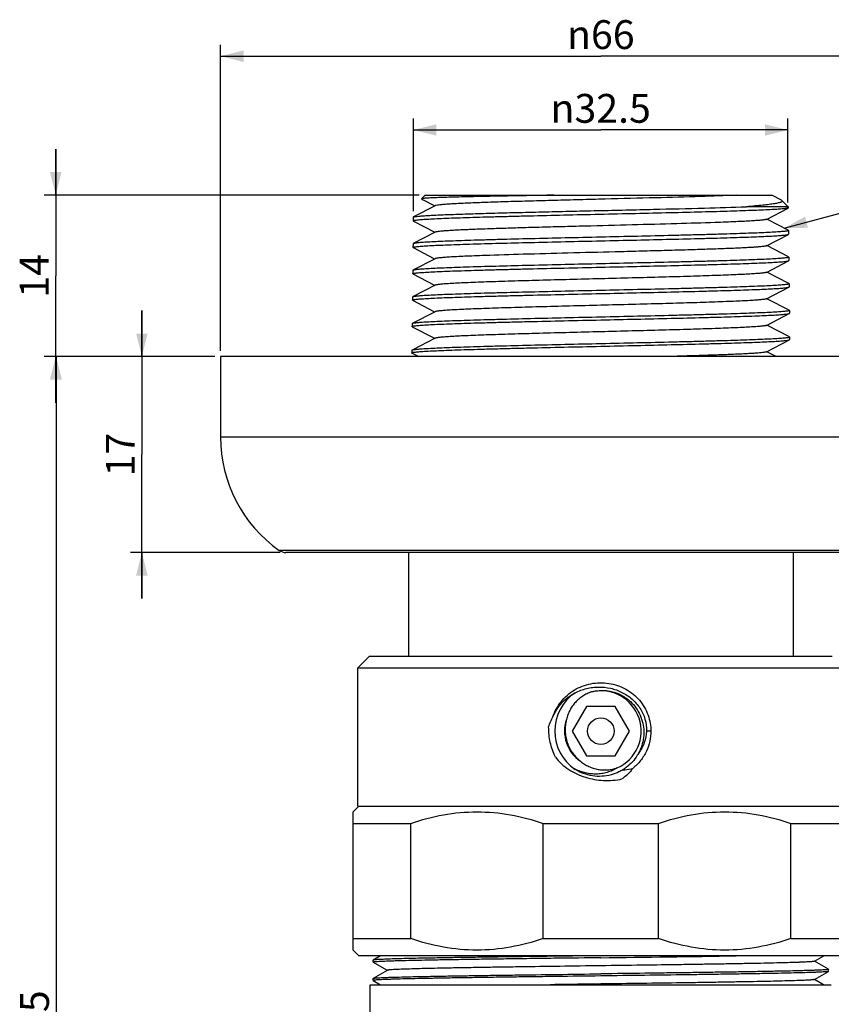
# Model space of a CAD drawing. Units: millimetres. Extents: x 10 to 1068, y 15 to 1297.
# Drawn here: x 424 to 495, y 253 to 339 of the extents above; entities that cross this region are included whole.
import ezdxf

# ---------------------------------------------------------------- set-up
doc = ezdxf.new("R2010")
doc.units = ezdxf.units.MM
doc.header["$LTSCALE"] = 27.377778
doc.layers.get('0').update_dxf_attribs({"linetype": 'CONTINUOUS'})
doc.layers.add('02___PRT_ALL_AXES', color=7, linetype='CONTINUOUS')
doc.styles.get("Standard").update_dxf_attribs({"font": 'txt', "width": 0.8})
doc.styles.add('TEXTSTYLE_1', font='gdt', dxfattribs={"width": 0.8})
doc.dimstyles.new('DIMSTYLE_1', dxfattribs={"dimtxt": 2.5, "dimasz": 2, "dimexe": 1, "dimexo": 0.5, "dimtad": 1, "dimdsep": 46, "dimtxsty": 'Standard', "dimblk": '_FILLED', "dimblk1": '_FILLED', "dimblk2": '_FILLED', "dimcen": 0.09, "dimclrt": 5, "dimazin": 2, "dimtp": 0.01, "dimtm": 0.01, "dimtfac": 1, "dimtofl": 0, "dimtmove": 0, "dimatfit": 3, "dimldrblk": '_FILLED', "dimfxl": 0, "dimtolj": 1, "dimarcsym": 0})
doc.dimstyles.get("Standard").update_dxf_attribs({"dimtxt": 2.5, "dimasz": 2, "dimexe": 1, "dimexo": 0.5, "dimtad": 1, "dimdsep": 46, "dimtxsty": 'Standard', "dimblk": '_FILLED', "dimblk1": '_FILLED', "dimblk2": '_FILLED', "dimcen": 0.09, "dimclrt": 5, "dimazin": 2, "dimtol": 1, "dimtp": 0.01, "dimtm": 0.01, "dimtfac": 1, "dimtofl": 0, "dimtmove": 0, "dimatfit": 3, "dimldrblk": '_FILLED', "dimfxl": 0, "dimtolj": 1, "dimarcsym": 0})

# ---------------------------------------------------------------- blocks, each defined once
blk = doc.blocks.new('_FILLED')
at = {"color": 0, "linetype": 'ByBlock'}
blk.add_solid([(0, 0), (-1, 0.25), (-1, -0.25)], dxfattribs=at)
blk = doc.blocks.new('*D5')
at = {"color": 2, "linetype": 'Continuous'}
for p, q in [((435.025, 309.375), (435.025, 313.375)), ((435.025, 313.375), (435.025, 300.875)), ((441.348, 309.375), (434.025, 309.375)), ((435.025, 288.375), (435.025, 300.875)), ((447.023, 292.375), (434.025, 292.375)), ((435.025, 292.375), (435.025, 288.375))]:
    blk.add_line(p, q, dxfattribs=at)
at = {"color": 2, "linetype": 'Continuous', "xscale": 2, "yscale": 2, "zscale": 2}
for p, rotation in [((435.025, 309.375), 270), ((435.025, 292.375), 90)]:
    blk.add_blockref('_FILLED', p, dxfattribs=dict(at, rotation=rotation))
at = {"color": 5, "linetype": 'Continuous', "insert": (431.9, 300.875), "char_height": 2.5, "width": 4, "attachment_point": 2, "rotation": 90, "line_spacing_factor": 0.9}
blk.add_mtext('17', dxfattribs=at)
blk = doc.blocks.new('*D6')
at = {"color": 2, "linetype": 'Continuous'}
for p, q in [((441.848, 309.875), (441.848, 336.435)), ((507.848, 309.875), (507.848, 336.435)), ((441.848, 335.435), (474.848, 335.435)), ((507.848, 335.435), (474.848, 335.435))]:
    blk.add_line(p, q, dxfattribs=at)
at = {"color": 2, "linetype": 'Continuous', "xscale": 2, "yscale": 2, "zscale": 2, "rotation": 180}
blk.add_blockref('_FILLED', (441.848, 335.435), dxfattribs=at)
at = {"color": 2, "linetype": 'Continuous', "xscale": 2, "yscale": 2, "zscale": 2}
blk.add_blockref('_FILLED', (507.848, 335.435), dxfattribs=at)
at = {"color": 5, "linetype": 'Continuous', "insert": (474.848, 338.56), "char_height": 2.5, "width": 7.33333, "attachment_point": 2, "line_spacing_factor": 0.9, "style": 'TEXTSTYLE_1'}
blk.add_mtext('{\\fgdt;n}\\ftxt;66', dxfattribs=at)
blk = doc.blocks.new('*D7')
at = {"color": 2, "linetype": 'Continuous'}
for p, q in [((427.55, 323.375), (427.55, 327.375)), ((427.55, 327.375), (427.55, 316.375)), ((459.098, 323.375), (426.55, 323.375)), ((427.55, 305.375), (427.55, 316.375)), ((441.348, 309.375), (426.55, 309.375)), ((427.55, 309.375), (427.55, 305.375))]:
    blk.add_line(p, q, dxfattribs=at)
at = {"color": 2, "linetype": 'Continuous', "xscale": 2, "yscale": 2, "zscale": 2}
for p, rotation in [((427.55, 323.375), 270), ((427.55, 309.375), 90)]:
    blk.add_blockref('_FILLED', p, dxfattribs=dict(at, rotation=rotation))
at = {"color": 5, "linetype": 'Continuous', "insert": (424.425, 316.375), "char_height": 2.5, "width": 4, "attachment_point": 2, "rotation": 90, "line_spacing_factor": 0.9}
blk.add_mtext('14', dxfattribs=at)
blk = doc.blocks.new('*D11')
at = {"color": 2, "linetype": 'Continuous'}
for p, q in [((458.586, 321.996), (458.586, 330.036)), ((491.087, 322.735), (491.087, 330.036)), ((458.586, 329.036), (474.837, 329.036)), ((491.087, 329.036), (474.837, 329.036))]:
    blk.add_line(p, q, dxfattribs=at)
at = {"color": 2, "linetype": 'Continuous', "xscale": 2, "yscale": 2, "zscale": 2, "rotation": 180}
blk.add_blockref('_FILLED', (458.586, 329.036), dxfattribs=at)
at = {"color": 2, "linetype": 'Continuous', "xscale": 2, "yscale": 2, "zscale": 2}
blk.add_blockref('_FILLED', (491.087, 329.036), dxfattribs=at)
at = {"color": 5, "linetype": 'Continuous', "insert": (474.837, 332.161), "char_height": 2.5, "width": 11.33333, "attachment_point": 2, "line_spacing_factor": 0.9, "style": 'TEXTSTYLE_1'}
blk.add_mtext('{\\fgdt;n}\\ftxt;32.5', dxfattribs=at)
blk = doc.blocks.new('*D16')
at = {"color": 2, "linetype": 'Continuous'}
for p, q in [((441.348, 309.375), (426.589, 309.375)), ((427.589, 309.375), (427.589, 250.125)), ((427.589, 190.875), (427.589, 250.125)), ((455.298, 190.875), (426.589, 190.875))]:
    blk.add_line(p, q, dxfattribs=at)
at = {"color": 2, "linetype": 'Continuous', "xscale": 2, "yscale": 2, "zscale": 2}
for p, rotation in [((427.589, 309.375), 90), ((427.589, 190.875), 270)]:
    blk.add_blockref('_FILLED', p, dxfattribs=dict(at, rotation=rotation))
at = {"color": 5, "linetype": 'Continuous', "insert": (424.464, 250.125), "char_height": 2.5, "width": 10, "attachment_point": 2, "rotation": 90, "line_spacing_factor": 0.9}
blk.add_mtext('118.5', dxfattribs=at)

msp = doc.modelspace()

# ---------------------------------------------------------------- linework, layer by layer
at = {"color": 7, "linetype": 'Continuous'}
for p, q in [((459.598, 323.375), (459.283, 323.064)), ((459.283, 323.064), (459.288, 323.053)), ((459.288, 323.053), (459.433, 322.977)), ((459.433, 322.977), (460.38, 322.484)), ((459.598, 323.375), (489.683, 323.375)), ((490.526, 322.936), (489.684, 323.375)), ((460.478, 322.468), (458.592, 321.486)), ((460.38, 322.484), (460.444, 322.45)), ((491.109, 322.375), (487.478, 322.375)), ((489.218, 321.282), (491.095, 322.261)), ((490.576, 322.902), (491.109, 322.375)), ((491.11, 322.276), (491.095, 322.261)), ((491.109, 322.375), (491.11, 322.276)), ((458.577, 321.47), (458.573, 321.133)), ((458.577, 321.47), (458.592, 321.486)), ((489.306, 321.272), (489.252, 321.3)), ((491.116, 320.329), (489.306, 321.272)), ((458.588, 321.117), (460.38, 320.184)), ((460.478, 320.168), (458.567, 319.172)), ((460.38, 320.184), (460.444, 320.15)), ((489.218, 318.982), (491.12, 319.974)), ((491.131, 320.313), (491.135, 319.989)), ((458.552, 319.157), (458.549, 318.846)), ((458.563, 318.83), (458.549, 318.846)), ((458.563, 318.83), (460.371, 317.888)), ((489.306, 318.972), (489.252, 319)), ((491.141, 318.016), (489.306, 318.972)), ((460.478, 317.868), (458.542, 316.859)), ((460.371, 317.888), (460.444, 317.85)), ((491.156, 318), (491.159, 317.702)), ((489.218, 316.682), (491.144, 317.687)), ((458.527, 316.843), (458.524, 316.559)), ((458.539, 316.543), (460.371, 315.588)), ((489.315, 316.667), (489.252, 316.7)), ((491.166, 315.703), (489.315, 316.667)), ((460.478, 315.568), (458.517, 314.546)), ((460.371, 315.588), (460.444, 315.55)), ((489.218, 314.382), (491.169, 315.4)), ((491.181, 315.687), (491.184, 315.415)), ((458.502, 314.53), (458.499, 314.272)), ((489.315, 314.367), (489.252, 314.4)), ((458.514, 314.256), (460.371, 313.288)), ((491.191, 313.39), (489.315, 314.367)), ((460.478, 313.268), (458.492, 312.233)), ((460.371, 313.288), (460.444, 313.25)), ((489.218, 312.082), (491.194, 313.112)), ((491.206, 313.374), (491.209, 313.128)), ((458.476, 312.217), (458.474, 311.985)), ((458.489, 311.969), (460.371, 310.988)), ((489.315, 312.067), (489.252, 312.1)), ((491.216, 311.077), (489.315, 312.067)), ((460.371, 310.988), (460.444, 310.95)), ((491.232, 311.061), (491.234, 310.841)), ((460.478, 310.968), (458.467, 309.92)), ((489.218, 309.782), (491.219, 310.825)), ((441.848, 309.375), (441.848, 302.375)), ((507.848, 309.375), (441.848, 309.375)), ((458.451, 309.904), (458.449, 309.698)), ((458.464, 309.682), (458.526, 309.65)), ((458.526, 309.65), (459.052, 309.375)), ((489.315, 309.767), (489.252, 309.8)), ((490.067, 309.375), (489.315, 309.767)), ((507.848, 302.375), (441.848, 302.375)), ((502.747, 292.557), (446.948, 292.557)), ((502.172, 292.375), (447.523, 292.375)), ((458.148, 292.375), (458.148, 283.375)), ((491.548, 292.375), (491.548, 283.375)), ((454.768, 283.375), (453.768, 282.375)), ((454.768, 283.375), (494.928, 283.375)), ((453.768, 270.375), (453.768, 282.375)), ((453.768, 282.375), (495.928, 282.375)), ((473.606, 279.025), (472.365, 276.875)), ((476.089, 279.025), (473.606, 279.025)), ((477.33, 276.875), (476.089, 279.025)), ((472.365, 276.875), (473.606, 274.725)), ((476.089, 274.725), (477.33, 276.875)), ((479.192, 276.875), (478.807, 276.875)), ((473.606, 274.725), (476.089, 274.725)), ((453.348, 269.875), (453.848, 270.375)), ((453.768, 270.375), (495.928, 270.375)), ((453.348, 257.875), (453.348, 269.875)), ((453.348, 268.875), (458.353, 268.875)), ((458.353, 258.875), (458.353, 268.875)), ((469.842, 258.875), (469.842, 268.875)), ((469.842, 268.875), (479.853, 268.875)), ((479.853, 258.875), (479.853, 268.875)), ((491.342, 258.875), (491.342, 268.875)), ((491.342, 268.875), (496.348, 268.875)), ((453.348, 258.875), (458.353, 258.875)), ((469.842, 258.875), (479.853, 258.875)), ((491.342, 258.875), (496.348, 258.875)), ((453.348, 257.875), (453.848, 257.375)), ((495.848, 257.375), (453.848, 257.375)), ((455.742, 257.375), (455.103, 257.006)), ((493.38, 256.904), (494.196, 257.375)), ((455.103, 257.006), (455.098, 257)), ((455.098, 256.82), (455.098, 257)), ((455.098, 256.82), (455.103, 256.815)), ((455.103, 256.815), (456.247, 256.154)), ((494.593, 256.216), (493.39, 256.91)), ((456.305, 256.12), (455.103, 255.426)), ((456.247, 256.154), (456.305, 256.12)), ((456.315, 256.126), (456.305, 256.12)), ((493.38, 255.324), (494.593, 256.025)), ((494.593, 256.216), (494.598, 256.21)), ((494.598, 256.03), (494.593, 256.025)), ((494.598, 256.03), (494.598, 256.21)), ((454.848, 254.875), (494.848, 254.875)), ((455.098, 255.42), (455.103, 255.426)), ((455.098, 255.24), (455.098, 255.42)), ((455.098, 255.24), (455.103, 255.235)), ((455.103, 255.235), (455.725, 254.875)), ((474.847, 254.935), (474.733, 254.934)), ((494.178, 254.875), (493.39, 255.33))]:
    msp.add_line(p, q, dxfattribs=at)
for centre, radius, start, end in [((453.848, 302.375), 12, 180, 234.9032), ((447.523, 293.375), 1, 234.9032, 270), ((474.848, 276.875), 3.5, 294.14156, 103.29844), ((474.848, 276.875), 4, 123.73773, 236.16), ((474.848, 276.875), 3.151, 161.46986, 236.13223), ((474.437, 277.098), 3.96, 239.99125, 242.86625), ((425.327, 4319.879), 4062.965, 270.698362, 270.86387)]:
    msp.add_arc(centre, radius, start, end, dxfattribs=at)
for points, knots in [([(470.762, 323.375), (469.975, 323.363), (468.458, 323.337), (466.284, 323.299), (464.602, 323.266), (463.382, 323.239), (462.575, 323.22), (461.848, 323.2), (461.206, 323.181), (460.652, 323.162), (460.248, 323.145), (459.971, 323.132), (459.8, 323.122), (459.653, 323.113), (459.531, 323.103), (459.433, 323.094), (459.36, 323.085), (459.314, 323.075), (459.288, 323.069), (459.283, 323.064)], [0, 0, 0, 0, 0.205425, 0.396366, 0.567765, 0.64471, 0.715137, 0.778587, 0.834659, 0.882987, 0.923273, 0.940319, 0.955262, 0.968084, 0.978769, 0.9873, 0.993668, 0.997882, 1, 1, 1, 1]), ([(486.601, 323.375), (485.572, 323.33), (483.238, 323.25), (479.449, 323.143), (475.948, 323.053), (473.025, 322.979), (470.864, 322.923), (468.797, 322.867), (466.876, 322.811), (465.145, 322.756), (463.841, 322.708), (462.924, 322.668), (462.341, 322.64), (461.833, 322.612), (461.403, 322.584), (461.053, 322.557), (460.786, 322.53), (460.616, 322.506), (460.522, 322.485), (460.49, 322.474), (460.478, 322.468)], [0, 0, 0, 0, 0.118207, 0.267942, 0.43497, 0.520028, 0.603405, 0.683106, 0.757224, 0.823988, 0.881801, 0.906909, 0.929283, 0.948788, 0.965308, 0.978748, 0.989032, 0.996114, 0.99845, 1, 1, 1, 1]), ([(490.526, 322.936), (490.531, 322.934), (490.549, 322.924), (490.566, 322.912), (490.576, 322.902)], [0, 0, 0, 0, 0.290651, 1, 1, 1, 1]), ([(491.08, 322.254), (491.059, 322.246), (491.003, 322.234), (490.899, 322.217), (490.758, 322.2), (490.498, 322.175), (490.082, 322.145), (489.478, 322.111), (488.738, 322.076), (487.87, 322.042), (486.881, 322.007), (485.349, 321.959), (483.208, 321.9), (480.428, 321.831), (477.441, 321.763), (474.358, 321.694), (471.294, 321.625), (468.802, 321.567), (466.903, 321.519), (465.58, 321.484), (464.343, 321.45), (463.203, 321.415), (462.172, 321.38), (461.257, 321.346), (460.468, 321.311), (459.893, 321.281), (459.501, 321.257), (459.26, 321.239), (459.055, 321.222), (458.886, 321.205), (458.756, 321.188), (458.659, 321.171), (458.606, 321.158), (458.573, 321.141), (458.573, 321.133)], [0, 0, 0, 0, 0.002095, 0.005316, 0.009669, 0.01515, 0.029452, 0.048097, 0.070917, 0.097704, 0.128207, 0.162149, 0.239055, 0.325582, 0.418531, 0.514468, 0.609846, 0.701142, 0.744196, 0.784983, 0.823126, 0.858274, 0.890098, 0.918309, 0.942643, 0.96288, 0.971401, 0.978833, 0.985158, 0.990362, 0.994438, 0.997383, 0.999205, 1, 1, 1, 1]), ([(458.592, 321.486), (458.604, 321.492), (458.638, 321.502), (458.699, 321.515), (458.784, 321.529), (458.942, 321.549), (459.196, 321.573), (459.567, 321.6), (460.026, 321.627), (460.569, 321.654), (461.193, 321.682), (462.177, 321.72), (463.581, 321.768), (465.45, 321.822), (467.532, 321.877), (469.781, 321.932), (472.145, 321.987), (474.571, 322.042), (477.003, 322.097), (480.1, 322.168), (483.586, 322.254), (486.271, 322.332), (487.478, 322.375)], [0, 0, 0, 0, 0.001409, 0.003586, 0.006544, 0.010287, 0.020114, 0.033021, 0.04894, 0.067782, 0.089442, 0.113797, 0.170026, 0.235192, 0.307814, 0.386239, 0.468683, 0.553269, 0.638071, 0.721159, 0.874704, 1, 1, 1, 1]), ([(490.576, 322.902), (490.585, 322.893), (490.602, 322.87), (490.589, 322.837), (490.568, 322.817), (490.532, 322.792), (490.468, 322.764), (490.369, 322.732), (490.241, 322.699), (490.085, 322.667), (489.901, 322.634), (489.689, 322.602), (489.353, 322.556), (488.866, 322.5), (488.206, 322.436), (487.731, 322.396), (487.478, 322.375)], [0, 0, 0, 0, 0.011903, 0.022724, 0.029934, 0.038883, 0.06266, 0.094789, 0.135485, 0.184797, 0.24268, 0.309053, 0.383817, 0.557974, 0.763942, 1, 1, 1, 1]), ([(489.217, 321.282), (489.202, 321.274), (489.158, 321.261), (489.076, 321.245), (488.961, 321.228), (488.815, 321.211), (488.637, 321.194), (488.339, 321.169), (487.89, 321.14), (487.264, 321.105), (486.525, 321.071), (485.681, 321.037), (483.973, 320.974), (481.258, 320.892), (477.495, 320.792), (474.169, 320.708), (471.482, 320.639), (469.541, 320.587), (467.708, 320.536), (466.021, 320.484), (464.512, 320.433), (463.382, 320.389), (462.59, 320.352), (462.088, 320.327), (461.65, 320.301), (461.28, 320.275), (460.978, 320.25), (460.747, 320.225), (460.599, 320.203), (460.518, 320.184), (460.489, 320.174), (460.478, 320.168)], [0, 0, 0, 0, 0.001828, 0.004742, 0.008758, 0.013874, 0.020082, 0.027371, 0.045125, 0.066983, 0.092747, 0.12219, 0.155043, 0.270976, 0.405418, 0.547505, 0.617825, 0.685753, 0.749907, 0.808986, 0.861792, 0.907252, 0.926933, 0.944448, 0.959704, 0.972629, 0.983157, 0.991241, 0.996851, 0.998728, 1, 1, 1, 1]), ([(458.573, 321.133), (458.573, 321.131), (458.575, 321.124), (458.583, 321.12), (458.588, 321.117)], [0, 0, 0, 0, 0.18005, 1, 1, 1, 1]), ([(474.848, 319.735), (473.817, 319.712), (471.793, 319.666), (468.849, 319.597), (466.514, 319.538), (464.781, 319.49), (463.611, 319.455), (462.544, 319.42), (461.589, 319.386), (460.754, 319.351), (460.048, 319.317), (459.543, 319.287), (459.207, 319.262), (459.009, 319.244), (458.847, 319.227), (458.72, 319.21), (458.631, 319.194), (458.584, 319.181), (458.567, 319.172)], [0, 0, 0, 0, 0.189819, 0.372738, 0.542127, 0.619794, 0.691818, 0.75755, 0.816389, 0.867802, 0.911324, 0.94656, 0.960974, 0.973206, 0.983231, 0.991037, 0.996618, 1, 1, 1, 1]), ([(491.131, 320.313), (491.131, 320.304), (491.098, 320.287), (491.043, 320.274), (490.942, 320.256), (490.807, 320.239), (490.631, 320.221), (490.418, 320.203), (490.168, 320.185), (489.761, 320.16), (489.164, 320.129), (488.345, 320.094), (487.396, 320.058), (486.326, 320.022), (485.146, 319.986), (483.867, 319.95), (482.5, 319.915), (480.543, 319.866), (477.984, 319.806), (475.907, 319.759), (474.848, 319.735)], [0, 0, 0, 0, 0.001626, 0.005388, 0.011481, 0.019925, 0.030712, 0.043825, 0.059234, 0.076902, 0.118855, 0.169279, 0.227699, 0.293549, 0.366197, 0.444947, 0.529041, 0.617675, 0.805085, 1, 1, 1, 1]), ([(474.848, 319.418), (475.878, 319.441), (477.902, 319.486), (480.845, 319.554), (483.179, 319.612), (484.911, 319.659), (486.08, 319.694), (487.147, 319.728), (488.102, 319.763), (488.936, 319.797), (489.642, 319.831), (490.146, 319.861), (490.481, 319.885), (490.679, 319.902), (490.841, 319.919), (490.967, 319.936), (491.056, 319.953), (491.103, 319.965), (491.12, 319.974)], [0, 0, 0, 0, 0.189881, 0.372847, 0.542268, 0.619944, 0.691974, 0.757706, 0.816541, 0.867945, 0.911452, 0.946667, 0.961067, 0.973285, 0.983294, 0.99108, 0.996641, 1, 1, 1, 1]), ([(491.116, 320.329), (491.118, 320.328), (491.124, 320.324), (491.131, 320.318), (491.131, 320.313)], [0, 0, 0, 0, 0.345222, 1, 1, 1, 1]), ([(491.12, 319.974), (491.122, 319.975), (491.128, 319.978), (491.135, 319.984), (491.135, 319.989)], [0, 0, 0, 0, 0.346402, 1, 1, 1, 1]), ([(458.549, 318.846), (458.549, 318.849), (458.555, 318.858), (458.582, 318.871), (458.642, 318.886), (458.743, 318.903), (458.885, 318.92), (459.065, 318.938), (459.285, 318.956), (459.543, 318.974), (459.962, 318.999), (460.577, 319.03), (461.42, 319.066), (462.395, 319.102), (463.089, 319.124), (463.457, 319.136)], [0, 0, 0, 0, 0.002116, 0.005719, 0.018589, 0.039403, 0.068239, 0.105063, 0.149797, 0.202351, 0.262599, 0.405545, 0.577262, 0.776132, 1, 1, 1, 1]), ([(458.567, 319.172), (458.565, 319.171), (458.559, 319.168), (458.552, 319.161), (458.552, 319.157)], [0, 0, 0, 0, 0.345225, 1, 1, 1, 1]), ([(463.457, 319.136), (465.203, 319.19), (469, 319.287), (472.798, 319.372), (474.848, 319.418)], [0, 0, 0, 0, 0.460116, 1, 1, 1, 1]), ([(489.217, 318.982), (489.207, 318.977), (489.178, 318.967), (489.095, 318.947), (488.946, 318.926), (488.712, 318.9), (488.408, 318.875), (488.034, 318.849), (487.591, 318.823), (487.084, 318.797), (486.284, 318.761), (485.142, 318.716), (483.619, 318.664), (481.916, 318.613), (480.068, 318.561), (478.112, 318.509), (475.407, 318.439), (472.067, 318.355), (468.298, 318.255), (465.899, 318.181), (464.791, 318.142)], [0, 0, 0, 0, 0.001507, 0.003735, 0.010401, 0.020012, 0.032531, 0.047902, 0.066045, 0.086874, 0.110277, 0.164325, 0.227082, 0.297262, 0.373422, 0.454001, 0.537342, 0.705442, 0.863978, 1, 1, 1, 1]), ([(464.791, 318.142), (464.486, 318.131), (463.907, 318.11), (463.088, 318.076), (462.372, 318.042), (461.766, 318.009), (461.273, 317.975), (460.936, 317.946), (460.727, 317.921), (460.616, 317.905), (460.536, 317.889), (460.493, 317.876), (460.478, 317.868)], [0, 0, 0, 0, 0.211937, 0.401903, 0.567994, 0.708836, 0.823259, 0.910285, 0.943297, 0.969245, 0.988113, 1, 1, 1, 1]), ([(491.156, 318), (491.156, 317.991), (491.123, 317.974), (491.068, 317.961), (490.967, 317.943), (490.831, 317.926), (490.656, 317.908), (490.442, 317.89), (490.192, 317.872), (489.784, 317.847), (489.186, 317.816), (488.366, 317.781), (487.415, 317.745), (486.344, 317.709), (485.162, 317.673), (483.88, 317.637), (482.512, 317.601), (480.552, 317.553), (477.989, 317.493), (475.909, 317.446), (474.848, 317.422)], [0, 0, 0, 0, 0.001625, 0.005387, 0.01148, 0.019923, 0.03071, 0.043823, 0.059232, 0.0769, 0.118853, 0.169278, 0.227698, 0.293548, 0.366196, 0.444946, 0.529041, 0.617674, 0.805085, 1, 1, 1, 1]), ([(491.141, 318.016), (491.143, 318.015), (491.149, 318.011), (491.156, 318.005), (491.156, 318)], [0, 0, 0, 0, 0.345228, 1, 1, 1, 1]), ([(458.524, 316.559), (458.524, 316.562), (458.53, 316.57), (458.557, 316.583), (458.615, 316.598), (458.713, 316.615), (458.851, 316.632), (459.026, 316.65), (459.24, 316.667), (459.491, 316.685), (459.899, 316.71), (460.498, 316.741), (461.32, 316.776), (462.271, 316.811), (463.343, 316.846), (464.526, 316.882), (465.809, 316.917), (467.178, 316.953), (469.14, 317.001), (471.704, 317.06), (473.786, 317.107), (474.848, 317.13)], [0, 0, 0, 0, 0.000627, 0.001686, 0.005463, 0.011573, 0.020032, 0.030833, 0.04396, 0.05938, 0.077058, 0.119025, 0.169459, 0.227882, 0.293729, 0.36637, 0.445108, 0.529186, 0.617799, 0.805156, 1, 1, 1, 1]), ([(463.441, 317.137), (463.092, 317.126), (462.431, 317.104), (461.496, 317.07), (460.68, 317.036), (459.99, 317.002), (459.496, 316.972), (459.169, 316.947), (458.975, 316.93), (458.816, 316.913), (458.692, 316.897), (458.605, 316.88), (458.558, 316.868), (458.542, 316.859)], [0, 0, 0, 0, 0.213353, 0.404354, 0.571119, 0.712242, 0.826519, 0.873258, 0.912934, 0.945476, 0.970821, 0.988961, 1, 1, 1, 1]), ([(474.848, 317.422), (472.795, 317.375), (468.993, 317.289), (465.19, 317.192), (463.441, 317.137)], [0, 0, 0, 0, 0.539883, 1, 1, 1, 1]), ([(474.848, 317.13), (475.88, 317.154), (477.907, 317.199), (480.855, 317.267), (483.192, 317.325), (484.927, 317.372), (486.098, 317.407), (487.166, 317.441), (488.123, 317.476), (488.958, 317.51), (489.664, 317.544), (490.17, 317.574), (490.505, 317.598), (490.704, 317.615), (490.866, 317.632), (490.992, 317.649), (491.081, 317.666), (491.128, 317.678), (491.144, 317.687)], [0, 0, 0, 0, 0.189888, 0.372861, 0.542287, 0.619965, 0.691996, 0.757729, 0.816564, 0.867965, 0.911471, 0.946683, 0.961081, 0.973296, 0.983302, 0.991087, 0.996644, 1, 1, 1, 1]), ([(491.144, 317.687), (491.147, 317.688), (491.153, 317.691), (491.159, 317.697), (491.159, 317.702)], [0, 0, 0, 0, 0.346435, 1, 1, 1, 1]), ([(458.539, 316.543), (458.536, 316.544), (458.53, 316.548), (458.524, 316.554), (458.524, 316.559)], [0, 0, 0, 0, 0.346432, 1, 1, 1, 1]), ([(458.542, 316.859), (458.54, 316.858), (458.534, 316.855), (458.527, 316.848), (458.527, 316.843)], [0, 0, 0, 0, 0.345358, 1, 1, 1, 1]), ([(489.217, 316.682), (489.202, 316.674), (489.158, 316.662), (489.076, 316.645), (488.961, 316.628), (488.815, 316.611), (488.637, 316.594), (488.339, 316.569), (487.89, 316.54), (487.264, 316.505), (486.525, 316.471), (485.681, 316.437), (484.74, 316.402), (483.708, 316.368), (482.182, 316.32), (480.126, 316.262), (477.536, 316.194), (474.848, 316.125), (472.16, 316.057), (469.569, 315.989), (467.513, 315.93), (465.987, 315.883), (464.956, 315.848), (464.014, 315.814), (463.17, 315.779), (462.432, 315.745), (461.806, 315.711), (461.357, 315.681), (461.058, 315.657), (460.88, 315.639), (460.734, 315.622), (460.62, 315.606), (460.538, 315.589), (460.494, 315.576), (460.478, 315.568)], [0, 0, 0, 0, 0.001829, 0.004742, 0.008758, 0.013875, 0.020083, 0.027371, 0.045126, 0.066982, 0.092748, 0.122189, 0.155043, 0.191013, 0.229774, 0.314247, 0.405418, 0.5, 0.594581, 0.685752, 0.770225, 0.808987, 0.844956, 0.87781, 0.907252, 0.933017, 0.954874, 0.972628, 0.979917, 0.986126, 0.991241, 0.995256, 0.998171, 1, 1, 1, 1]), ([(491.181, 315.687), (491.181, 315.678), (491.148, 315.661), (491.093, 315.648), (490.992, 315.629), (490.856, 315.613), (490.68, 315.595), (490.467, 315.577), (490.215, 315.559), (489.807, 315.534), (489.208, 315.503), (488.387, 315.467), (487.435, 315.432), (486.362, 315.396), (485.178, 315.36), (483.894, 315.324), (482.524, 315.288), (480.561, 315.24), (477.994, 315.18), (475.91, 315.133), (474.848, 315.109)], [0, 0, 0, 0, 0.001624, 0.005384, 0.011476, 0.019919, 0.030705, 0.043818, 0.059227, 0.076895, 0.118846, 0.169271, 0.227691, 0.293541, 0.36619, 0.444941, 0.529036, 0.617671, 0.805083, 1, 1, 1, 1]), ([(474.848, 314.843), (475.882, 314.866), (477.912, 314.912), (480.864, 314.98), (483.205, 315.038), (484.943, 315.085), (486.115, 315.12), (487.185, 315.154), (488.143, 315.189), (488.98, 315.223), (489.687, 315.257), (490.194, 315.287), (490.529, 315.311), (490.728, 315.328), (490.89, 315.345), (491.017, 315.362), (491.106, 315.379), (491.153, 315.391), (491.169, 315.4)], [0, 0, 0, 0, 0.189896, 0.372876, 0.542307, 0.619987, 0.692019, 0.757752, 0.816586, 0.867986, 0.911489, 0.946698, 0.961094, 0.973308, 0.983311, 0.991093, 0.996648, 1, 1, 1, 1]), ([(491.166, 315.703), (491.168, 315.702), (491.175, 315.698), (491.181, 315.692), (491.181, 315.687)], [0, 0, 0, 0, 0.345195, 1, 1, 1, 1]), ([(491.169, 315.4), (491.172, 315.401), (491.178, 315.404), (491.184, 315.41), (491.184, 315.415)], [0, 0, 0, 0, 0.34643, 1, 1, 1, 1]), ([(458.499, 314.272), (458.499, 314.275), (458.505, 314.283), (458.532, 314.296), (458.59, 314.311), (458.689, 314.328), (458.826, 314.345), (459.002, 314.363), (459.216, 314.38), (459.468, 314.398), (459.877, 314.423), (460.477, 314.454), (461.299, 314.489), (462.252, 314.524), (463.326, 314.559), (464.511, 314.595), (465.795, 314.63), (467.167, 314.666), (469.131, 314.714), (471.699, 314.773), (473.785, 314.82), (474.848, 314.843)], [0, 0, 0, 0, 0.000626, 0.001684, 0.005461, 0.011571, 0.02003, 0.030831, 0.043957, 0.059377, 0.077055, 0.119022, 0.169455, 0.227878, 0.293726, 0.366367, 0.445106, 0.529184, 0.617797, 0.805155, 1, 1, 1, 1]), ([(458.517, 314.546), (458.515, 314.545), (458.508, 314.541), (458.502, 314.535), (458.502, 314.53)], [0, 0, 0, 0, 0.345198, 1, 1, 1, 1]), ([(474.848, 315.109), (473.814, 315.085), (471.783, 315.04), (468.83, 314.971), (466.487, 314.912), (464.749, 314.864), (463.576, 314.829), (462.505, 314.794), (461.547, 314.759), (460.71, 314.725), (460.002, 314.69), (459.495, 314.66), (459.159, 314.635), (458.96, 314.618), (458.797, 314.601), (458.67, 314.584), (458.581, 314.567), (458.533, 314.555), (458.517, 314.546)], [0, 0, 0, 0, 0.189835, 0.372769, 0.542168, 0.619838, 0.691865, 0.757597, 0.816435, 0.867845, 0.911363, 0.946592, 0.961002, 0.973229, 0.98325, 0.991049, 0.996625, 1, 1, 1, 1]), ([(458.514, 314.256), (458.511, 314.257), (458.505, 314.261), (458.499, 314.267), (458.499, 314.272)], [0, 0, 0, 0, 0.346427, 1, 1, 1, 1]), ([(489.218, 314.382), (489.202, 314.374), (489.158, 314.362), (489.076, 314.345), (488.961, 314.328), (488.815, 314.311), (488.637, 314.294), (488.339, 314.269), (487.89, 314.24), (487.264, 314.205), (486.525, 314.171), (485.681, 314.137), (484.74, 314.102), (483.708, 314.068), (482.182, 314.02), (480.126, 313.962), (477.536, 313.894), (474.848, 313.825), (472.16, 313.757), (469.569, 313.689), (467.513, 313.63), (465.987, 313.583), (464.956, 313.548), (464.014, 313.514), (463.17, 313.479), (462.432, 313.445), (461.806, 313.411), (461.357, 313.381), (461.058, 313.357), (460.88, 313.339), (460.734, 313.322), (460.62, 313.306), (460.538, 313.289), (460.494, 313.276), (460.478, 313.268)], [0, 0, 0, 0, 0.001829, 0.004744, 0.008759, 0.013875, 0.020084, 0.027372, 0.045126, 0.066983, 0.092748, 0.12219, 0.155044, 0.191013, 0.229775, 0.314248, 0.405419, 0.5, 0.594582, 0.685753, 0.770226, 0.808987, 0.844956, 0.877811, 0.907252, 0.933018, 0.954874, 0.972629, 0.979917, 0.986125, 0.991242, 0.995257, 0.998171, 1, 1, 1, 1]), ([(474.848, 312.796), (473.812, 312.772), (471.778, 312.727), (468.82, 312.658), (466.474, 312.599), (464.733, 312.551), (463.558, 312.516), (462.486, 312.481), (461.526, 312.446), (460.688, 312.412), (459.978, 312.377), (459.471, 312.347), (459.134, 312.322), (458.935, 312.305), (458.772, 312.288), (458.645, 312.271), (458.556, 312.254), (458.508, 312.242), (458.492, 312.233)], [0, 0, 0, 0, 0.189843, 0.372784, 0.542189, 0.619861, 0.691888, 0.75762, 0.816458, 0.867866, 0.911382, 0.946608, 0.961015, 0.973241, 0.983259, 0.991056, 0.996628, 1, 1, 1, 1]), ([(491.206, 313.374), (491.207, 313.365), (491.173, 313.348), (491.118, 313.335), (491.016, 313.316), (490.881, 313.3), (490.704, 313.282), (490.491, 313.264), (490.239, 313.246), (489.83, 313.221), (489.23, 313.19), (488.407, 313.154), (487.454, 313.119), (486.379, 313.083), (485.194, 313.047), (483.908, 313.011), (482.536, 312.975), (480.57, 312.926), (477.999, 312.866), (475.912, 312.82), (474.848, 312.796)], [0, 0, 0, 0, 0.001623, 0.005382, 0.011475, 0.019917, 0.030703, 0.043816, 0.059225, 0.076893, 0.118845, 0.169269, 0.22769, 0.29354, 0.366189, 0.44494, 0.529035, 0.61767, 0.805083, 1, 1, 1, 1]), ([(474.848, 312.556), (475.883, 312.579), (477.916, 312.625), (480.873, 312.693), (483.218, 312.751), (484.958, 312.798), (486.133, 312.833), (487.205, 312.867), (488.164, 312.902), (489.001, 312.936), (489.71, 312.97), (490.217, 313), (490.553, 313.024), (490.752, 313.041), (490.915, 313.058), (491.041, 313.075), (491.13, 313.091), (491.178, 313.104), (491.194, 313.112)], [0, 0, 0, 0, 0.189904, 0.372891, 0.542327, 0.620009, 0.692042, 0.757775, 0.816608, 0.868007, 0.911508, 0.946714, 0.961108, 0.973319, 0.98332, 0.991099, 0.996651, 1, 1, 1, 1]), ([(491.191, 313.39), (491.193, 313.388), (491.2, 313.385), (491.206, 313.379), (491.206, 313.374)], [0, 0, 0, 0, 0.345201, 1, 1, 1, 1]), ([(491.194, 313.112), (491.196, 313.114), (491.203, 313.117), (491.209, 313.123), (491.209, 313.128)], [0, 0, 0, 0, 0.346424, 1, 1, 1, 1]), ([(458.474, 311.985), (458.474, 311.988), (458.48, 311.996), (458.507, 312.009), (458.566, 312.024), (458.664, 312.041), (458.802, 312.058), (458.978, 312.076), (459.192, 312.093), (459.444, 312.111), (459.854, 312.136), (460.455, 312.166), (461.278, 312.202), (462.232, 312.237), (463.308, 312.272), (464.495, 312.308), (465.781, 312.343), (467.155, 312.379), (469.122, 312.427), (471.695, 312.486), (473.783, 312.533), (474.848, 312.556)], [0, 0, 0, 0, 0.000625, 0.001683, 0.00546, 0.011569, 0.020027, 0.030828, 0.043954, 0.059374, 0.077052, 0.119019, 0.169452, 0.227875, 0.293723, 0.366365, 0.445103, 0.529182, 0.617795, 0.805154, 1, 1, 1, 1]), ([(458.489, 311.969), (458.487, 311.97), (458.48, 311.974), (458.474, 311.98), (458.474, 311.985)], [0, 0, 0, 0, 0.346422, 1, 1, 1, 1]), ([(458.492, 312.233), (458.489, 312.232), (458.483, 312.228), (458.477, 312.222), (458.476, 312.217)], [0, 0, 0, 0, 0.345204, 1, 1, 1, 1]), ([(489.217, 312.082), (489.202, 312.074), (489.158, 312.061), (489.076, 312.045), (488.961, 312.028), (488.815, 312.011), (488.637, 311.994), (488.339, 311.969), (487.89, 311.94), (487.264, 311.905), (486.525, 311.871), (485.681, 311.837), (484.74, 311.802), (483.708, 311.768), (482.182, 311.72), (480.126, 311.662), (477.536, 311.594), (474.848, 311.525), (472.16, 311.457), (469.569, 311.389), (467.513, 311.33), (465.987, 311.283), (464.956, 311.248), (464.014, 311.214), (463.17, 311.179), (462.432, 311.145), (461.806, 311.111), (461.357, 311.081), (461.058, 311.057), (460.88, 311.039), (460.734, 311.022), (460.62, 311.006), (460.538, 310.989), (460.494, 310.976), (460.478, 310.968)], [0, 0, 0, 0, 0.001828, 0.004743, 0.008759, 0.013874, 0.020082, 0.027372, 0.045125, 0.066983, 0.092747, 0.12219, 0.155043, 0.191013, 0.229774, 0.314247, 0.405418, 0.5, 0.594582, 0.685753, 0.770227, 0.808987, 0.844957, 0.87781, 0.907253, 0.933018, 0.954875, 0.972629, 0.979918, 0.986126, 0.991242, 0.995258, 0.998172, 1, 1, 1, 1]), ([(491.232, 311.061), (491.232, 311.052), (491.198, 311.035), (491.143, 311.022), (491.041, 311.003), (490.905, 310.986), (490.729, 310.969), (490.515, 310.951), (490.263, 310.933), (489.853, 310.908), (489.252, 310.877), (488.428, 310.841), (487.473, 310.806), (486.397, 310.77), (485.21, 310.734), (483.922, 310.698), (482.547, 310.662), (480.579, 310.613), (478.004, 310.553), (475.913, 310.506), (474.848, 310.482)], [0, 0, 0, 0, 0.001622, 0.005381, 0.011473, 0.019915, 0.030702, 0.043815, 0.059223, 0.076891, 0.118843, 0.169268, 0.227688, 0.293539, 0.366188, 0.444939, 0.529035, 0.617669, 0.805083, 1, 1, 1, 1]), ([(491.216, 311.077), (491.219, 311.075), (491.225, 311.072), (491.232, 311.066), (491.232, 311.061)], [0, 0, 0, 0, 0.345206, 1, 1, 1, 1]), ([(458.449, 309.698), (458.449, 309.701), (458.456, 309.709), (458.482, 309.722), (458.541, 309.737), (458.64, 309.754), (458.778, 309.771), (458.954, 309.789), (459.169, 309.806), (459.421, 309.824), (459.831, 309.849), (460.433, 309.879), (461.258, 309.915), (462.213, 309.95), (463.291, 309.985), (464.479, 310.021), (465.768, 310.056), (467.143, 310.092), (469.114, 310.14), (471.69, 310.199), (473.781, 310.246), (474.848, 310.269)], [0, 0, 0, 0, 0.000624, 0.001682, 0.005459, 0.011569, 0.020027, 0.030829, 0.043955, 0.059375, 0.077053, 0.119021, 0.169454, 0.227878, 0.293726, 0.366368, 0.445106, 0.529184, 0.617798, 0.805155, 1, 1, 1, 1]), ([(474.848, 310.482), (473.81, 310.459), (471.773, 310.413), (468.811, 310.344), (466.461, 310.286), (464.718, 310.238), (463.541, 310.203), (462.467, 310.168), (461.505, 310.133), (460.666, 310.099), (459.955, 310.064), (459.447, 310.034), (459.11, 310.009), (458.91, 309.992), (458.747, 309.975), (458.62, 309.958), (458.531, 309.941), (458.483, 309.928), (458.467, 309.92)], [0, 0, 0, 0, 0.189851, 0.372799, 0.542209, 0.619883, 0.691911, 0.757644, 0.816481, 0.867888, 0.911401, 0.946624, 0.961029, 0.973253, 0.983268, 0.991062, 0.996631, 1, 1, 1, 1]), ([(474.848, 310.269), (475.885, 310.292), (477.921, 310.338), (480.883, 310.406), (483.231, 310.464), (484.974, 310.511), (486.15, 310.546), (487.224, 310.58), (488.184, 310.615), (489.023, 310.649), (489.733, 310.683), (490.241, 310.713), (490.577, 310.737), (490.777, 310.754), (490.939, 310.771), (491.066, 310.788), (491.155, 310.804), (491.203, 310.817), (491.219, 310.825)], [0, 0, 0, 0, 0.189909, 0.372899, 0.542338, 0.620021, 0.692056, 0.757788, 0.816623, 0.86802, 0.911519, 0.946725, 0.961118, 0.973326, 0.983327, 0.991106, 0.996653, 1, 1, 1, 1]), ([(491.219, 310.825), (491.221, 310.827), (491.227, 310.83), (491.234, 310.836), (491.234, 310.841)], [0, 0, 0, 0, 0.346465, 1, 1, 1, 1]), ([(458.464, 309.682), (458.462, 309.683), (458.456, 309.687), (458.449, 309.693), (458.449, 309.698)], [0, 0, 0, 0, 0.346456, 1, 1, 1, 1]), ([(458.467, 309.92), (458.464, 309.919), (458.458, 309.915), (458.451, 309.909), (458.451, 309.904)], [0, 0, 0, 0, 0.345209, 1, 1, 1, 1]), ([(489.217, 309.782), (489.207, 309.777), (489.179, 309.767), (489.101, 309.749), (488.959, 309.727), (488.739, 309.703), (488.451, 309.678), (488.098, 309.653), (487.68, 309.628), (487.201, 309.603), (486.445, 309.567), (485.365, 309.524), (483.923, 309.474), (482.305, 309.424), (481.171, 309.392), (480.579, 309.375)], [0, 0, 0, 0, 0.004098, 0.010104, 0.027973, 0.053658, 0.087064, 0.128057, 0.176435, 0.23198, 0.294421, 0.438766, 0.606697, 0.794984, 1, 1, 1, 1]), ([(470.695, 278.11), (470.77, 278.345), (470.965, 278.808), (471.38, 279.441), (471.907, 279.997), (472.531, 280.455), (473.232, 280.799), (473.985, 281.015), (474.764, 281.097), (475.545, 281.044), (476.305, 280.856), (477.019, 280.539), (477.662, 280.105), (478.211, 279.569), (478.651, 278.95), (478.967, 278.275), (479.151, 277.577), (479.193, 277.105), (479.192, 276.875)], [0, 0, 0, 0, 0.061015, 0.123181, 0.185832, 0.249187, 0.313319, 0.377453, 0.441575, 0.505699, 0.569826, 0.633975, 0.697481, 0.760206, 0.822508, 0.883838, 0.943226, 1, 1, 1, 1]), ([(474.043, 280.281), (473.909, 280.236), (473.648, 280.128), (473.279, 279.92), (472.938, 279.667), (472.632, 279.374), (472.366, 279.044), (472.145, 278.682), (471.973, 278.294), (471.893, 278.023), (471.863, 277.885)], [0, 0, 0, 0, 0.124992, 0.24998, 0.374969, 0.49996, 0.624957, 0.749966, 0.874984, 1, 1, 1, 1]), ([(472.626, 280.203), (472.937, 280.364), (473.436, 280.55), (474.126, 280.677), (474.827, 280.724), (475.706, 280.632), (476.704, 280.279), (477.586, 279.693), (478.286, 278.896), (478.731, 277.931), (478.82, 277.224), (478.807, 276.875)], [0, 0, 0, 0, 0.125227, 0.187949, 0.250659, 0.375789, 0.500754, 0.625554, 0.750292, 0.875086, 1, 1, 1, 1]), ([(474.043, 280.281), (474.276, 280.346), (474.637, 280.405), (475.122, 280.41), (475.605, 280.365), (476.196, 280.216), (476.744, 279.951), (477.144, 279.677), (477.514, 279.364), (477.915, 278.905), (478.277, 278.271), (478.508, 277.578), (478.6, 276.853), (478.549, 276.125), (478.39, 275.537), (478.197, 275.092), (477.963, 274.667), (477.596, 274.181), (477.144, 273.774), (476.741, 273.504), (476.315, 273.273), (475.972, 273.145), (475.739, 273.082)], [0, 0, 0, 0, 0.06247, 0.093744, 0.12502, 0.187492, 0.249966, 0.281243, 0.31252, 0.374998, 0.437477, 0.499958, 0.56244, 0.624924, 0.687409, 0.718689, 0.749968, 0.812457, 0.874947, 0.906227, 0.937507, 1, 1, 1, 1]), ([(470.695, 278.11), (470.784, 278.335), (471.006, 278.769), (471.454, 279.346), (471.998, 279.834), (472.41, 280.092), (472.626, 280.203)], [0, 0, 0, 0, 0.250007, 0.500002, 0.749986, 1, 1, 1, 1]), ([(470.323, 277.241), (470.343, 277.318), (470.434, 277.62), (470.572, 277.908), (470.695, 278.11)], [0, 0, 0, 0, 0.250634, 1, 1, 1, 1]), ([(471.863, 277.885), (471.845, 277.803), (471.811, 277.637), (471.763, 277.303), (471.744, 276.881), (471.796, 276.376), (471.88, 276.048), (471.934, 275.888)], [0, 0, 0, 0, 0.125054, 0.250109, 0.500089, 0.75005, 1, 1, 1, 1]), ([(470.904, 274.627), (470.709, 275.031), (470.416, 275.89), (470.322, 276.792), (470.323, 277.241)], [0, 0, 0, 0, 0.499475, 1, 1, 1, 1]), ([(479.192, 276.875), (479.193, 276.583), (479.126, 275.981), (478.828, 275.106), (478.324, 274.298), (477.871, 273.842), (477.621, 273.642)], [0, 0, 0, 0, 0.236448, 0.485153, 0.741182, 1, 1, 1, 1]), ([(478.807, 276.875), (478.795, 276.536), (478.663, 275.858), (478.336, 275.252), (478.134, 274.979)], [0, 0, 0, 0, 0.499964, 1, 1, 1, 1]), ([(471.934, 275.888), (471.988, 275.728), (472.121, 275.417), (472.387, 274.984), (472.658, 274.66), (472.9, 274.424), (473.027, 274.313), (473.092, 274.259)], [0, 0, 0, 0, 0.249968, 0.499916, 0.749881, 0.87494, 1, 1, 1, 1]), ([(470.904, 274.627), (471.22, 274.203), (471.826, 273.657), (472.756, 273.143), (473.755, 272.76), (475.084, 272.537), (476.159, 272.622), (476.682, 272.723)], [0, 0, 0, 0, 0.248547, 0.37353, 0.498817, 0.749463, 1, 1, 1, 1]), ([(473.092, 274.259), (473.199, 274.168), (473.428, 274.001), (473.8, 273.798), (474.195, 273.645), (474.607, 273.545), (475.029, 273.498), (475.453, 273.504), (475.873, 273.563), (476.146, 273.637), (476.279, 273.681)], [0, 0, 0, 0, 0.124994, 0.249989, 0.374987, 0.499986, 0.624988, 0.74999, 0.874995, 1, 1, 1, 1]), ([(475.739, 273.082), (475.478, 273.012), (474.941, 272.926), (474.126, 272.965), (473.337, 273.169), (472.849, 273.41), (472.62, 273.553)], [0, 0, 0, 0, 0.24999, 0.499987, 0.749983, 1, 1, 1, 1]), ([(476.279, 273.681), (476.144, 273.598), (475.863, 273.449), (475.414, 273.284), (474.948, 273.181), (474.472, 273.138), (473.994, 273.157), (473.522, 273.236), (473.064, 273.373), (472.772, 273.501), (472.631, 273.574)], [0, 0, 0, 0, 0.124877, 0.249793, 0.374746, 0.499735, 0.624755, 0.749805, 0.874876, 1, 1, 1, 1]), ([(477.621, 273.642), (477.555, 273.554), (477.279, 273.213), (476.951, 272.913), (476.682, 272.723)], [0, 0, 0, 0, 0.250338, 1, 1, 1, 1]), ([(476.708, 273.491), (476.785, 273.499), (477.091, 273.536), (477.396, 273.59), (477.621, 273.642)], [0, 0, 0, 0, 0.251038, 1, 1, 1, 1]), ([(458.353, 268.875), (459.28, 269.191), (461.173, 269.695), (464.098, 269.965), (467.023, 269.695), (468.916, 269.191), (469.842, 268.875)], [0, 0, 0, 0, 0.2509, 0.5, 0.7491, 1, 1, 1, 1]), ([(479.853, 268.875), (480.78, 269.191), (482.673, 269.695), (485.598, 269.965), (488.523, 269.695), (490.416, 269.191), (491.342, 268.875)], [0, 0, 0, 0, 0.2509, 0.5, 0.7491, 1, 1, 1, 1]), ([(469.842, 258.875), (468.916, 258.56), (467.023, 258.055), (464.098, 257.786), (461.173, 258.055), (459.28, 258.56), (458.353, 258.875)], [0, 0, 0, 0, 0.2509, 0.5, 0.7491, 1, 1, 1, 1]), ([(491.342, 258.875), (490.416, 258.56), (488.523, 258.055), (485.598, 257.786), (482.673, 258.055), (480.78, 258.56), (479.853, 258.875)], [0, 0, 0, 0, 0.2509, 0.5, 0.7491, 1, 1, 1, 1]), ([(474.848, 257.215), (473.563, 257.199), (471.652, 257.175), (469.133, 257.142), (467.314, 257.117), (465.568, 257.092), (463.91, 257.068), (462.359, 257.043), (460.927, 257.019), (459.63, 256.995), (458.479, 256.97), (457.617, 256.949), (457.008, 256.932), (456.616, 256.92), (456.267, 256.908), (455.963, 256.895), (455.705, 256.883), (455.493, 256.871), (455.345, 256.861), (455.25, 256.852), (455.197, 256.846), (455.155, 256.84), (455.125, 256.834), (455.108, 256.829), (455.098, 256.823), (455.098, 256.82)], [0, 0, 0, 0, 0.195017, 0.290168, 0.382531, 0.47121, 0.555352, 0.634147, 0.706836, 0.77272, 0.831164, 0.881607, 0.903673, 0.923563, 0.941231, 0.956632, 0.969731, 0.980499, 0.988909, 0.992225, 0.994947, 0.997075, 0.998611, 0.999566, 1, 1, 1, 1]), ([(473.279, 257.375), (472.089, 257.36), (469.767, 257.33), (466.913, 257.292), (464.744, 257.26), (463.237, 257.238), (461.827, 257.215), (460.527, 257.192), (459.348, 257.169), (458.299, 257.146), (457.389, 257.123), (456.722, 257.104), (456.264, 257.087), (455.979, 257.076), (455.733, 257.065), (455.528, 257.053), (455.363, 257.042), (455.251, 257.032), (455.183, 257.024), (455.147, 257.018), (455.121, 257.013), (455.107, 257.009), (455.103, 257.006)], [0, 0, 0, 0, 0.196312, 0.383102, 0.470953, 0.554109, 0.63187, 0.703582, 0.768639, 0.826496, 0.876665, 0.918723, 0.936599, 0.95232, 0.965855, 0.977176, 0.986259, 0.993091, 0.995659, 0.997664, 0.999106, 1, 1, 1, 1]), ([(493.38, 256.904), (493.375, 256.902), (493.361, 256.897), (493.334, 256.891), (493.296, 256.885), (493.225, 256.877), (493.108, 256.866), (492.937, 256.854), (492.723, 256.843), (492.467, 256.831), (492.171, 256.818), (491.695, 256.801), (491.003, 256.781), (490.061, 256.757), (488.977, 256.733), (487.761, 256.709), (486.424, 256.685), (484.979, 256.66), (483.439, 256.636), (481.239, 256.603), (478.367, 256.563), (474.848, 256.515), (471.329, 256.468), (468.456, 256.427), (466.256, 256.394), (464.717, 256.37), (463.272, 256.346), (461.935, 256.322), (460.719, 256.298), (459.635, 256.274), (458.693, 256.25), (458.001, 256.229), (457.525, 256.212), (457.228, 256.2), (456.972, 256.188), (456.759, 256.176), (456.587, 256.164), (456.471, 256.154), (456.399, 256.145), (456.361, 256.139), (456.335, 256.134), (456.32, 256.129), (456.315, 256.126)], [0, 0, 0, 0, 0.00046, 0.001201, 0.002227, 0.003541, 0.007034, 0.011676, 0.017456, 0.024362, 0.03238, 0.041488, 0.062897, 0.088387, 0.117722, 0.150628, 0.186798, 0.225894, 0.267551, 0.31138, 0.403899, 0.5, 0.596102, 0.68862, 0.732449, 0.774106, 0.813202, 0.849372, 0.882278, 0.911614, 0.937104, 0.958511, 0.967621, 0.975638, 0.982544, 0.988325, 0.992966, 0.996459, 0.997773, 0.9988, 0.99954, 1, 1, 1, 1]), ([(474.848, 255.635), (473.563, 255.619), (471.652, 255.595), (469.133, 255.562), (467.314, 255.537), (465.568, 255.512), (463.91, 255.488), (462.359, 255.463), (460.927, 255.439), (459.63, 255.415), (458.479, 255.39), (457.617, 255.369), (457.008, 255.352), (456.616, 255.34), (456.267, 255.328), (455.963, 255.315), (455.705, 255.303), (455.493, 255.291), (455.345, 255.281), (455.25, 255.272), (455.197, 255.266), (455.155, 255.26), (455.125, 255.254), (455.108, 255.249), (455.098, 255.243), (455.098, 255.24)], [0, 0, 0, 0, 0.195017, 0.290168, 0.382531, 0.47121, 0.555352, 0.634147, 0.706836, 0.77272, 0.831164, 0.881607, 0.903673, 0.923563, 0.941231, 0.956632, 0.969731, 0.980499, 0.988909, 0.992225, 0.994947, 0.997075, 0.998611, 0.999566, 1, 1, 1, 1]), ([(455.103, 255.426), (455.108, 255.429), (455.122, 255.433), (455.15, 255.439), (455.19, 255.445), (455.265, 255.454), (455.388, 255.464), (455.57, 255.476), (455.797, 255.488), (456.069, 255.5), (456.384, 255.512), (456.89, 255.529), (457.627, 255.55), (458.63, 255.574), (459.784, 255.598), (461.08, 255.622), (462.505, 255.646), (464.045, 255.67), (465.687, 255.694), (468.032, 255.727), (471.095, 255.768), (473.581, 255.799), (474.848, 255.815)], [0, 0, 0, 0, 0.000881, 0.002326, 0.004345, 0.006941, 0.013866, 0.023094, 0.034606, 0.048374, 0.064369, 0.082554, 0.125318, 0.176266, 0.234924, 0.300743, 0.373106, 0.451337, 0.534704, 0.622427, 0.807615, 1, 1, 1, 1]), ([(494.598, 256.21), (494.598, 256.207), (494.588, 256.202), (494.571, 256.197), (494.54, 256.191), (494.499, 256.185), (494.445, 256.179), (494.351, 256.17), (494.203, 256.159), (493.991, 256.147), (493.732, 256.135), (493.428, 256.123), (493.08, 256.111), (492.687, 256.099), (492.079, 256.081), (491.217, 256.06), (490.066, 256.036), (488.768, 256.012), (487.337, 255.987), (485.785, 255.963), (484.128, 255.938), (482.381, 255.914), (480.562, 255.889), (478.043, 255.856), (476.132, 255.832), (474.848, 255.815)], [0, 0, 0, 0, 0.000434, 0.001389, 0.002925, 0.005053, 0.007775, 0.011091, 0.019501, 0.030269, 0.043368, 0.058769, 0.076437, 0.096327, 0.118393, 0.168836, 0.22728, 0.293164, 0.365853, 0.444648, 0.52879, 0.617469, 0.709832, 0.804983, 1, 1, 1, 1]), ([(494.593, 256.025), (494.588, 256.022), (494.573, 256.017), (494.545, 256.012), (494.506, 256.006), (494.43, 255.997), (494.307, 255.987), (494.125, 255.975), (493.898, 255.963), (493.627, 255.951), (493.311, 255.939), (492.805, 255.922), (492.069, 255.901), (491.066, 255.877), (489.911, 255.853), (488.615, 255.829), (487.191, 255.805), (485.65, 255.781), (484.009, 255.756), (481.663, 255.724), (478.6, 255.683), (476.114, 255.651), (474.848, 255.635)], [0, 0, 0, 0, 0.000881, 0.002325, 0.004344, 0.006941, 0.013866, 0.023093, 0.034605, 0.048374, 0.064369, 0.082554, 0.125317, 0.176266, 0.234924, 0.300742, 0.373106, 0.451337, 0.534704, 0.622427, 0.807615, 1, 1, 1, 1]), ([(474.733, 254.934), (474.375, 254.929), (472.952, 254.91), (471.53, 254.89), (470.466, 254.875)], [0, 0, 0, 0, 0.252251, 1, 1, 1, 1]), ([(493.38, 255.324), (493.375, 255.322), (493.361, 255.317), (493.334, 255.311), (493.296, 255.305), (493.225, 255.297), (493.108, 255.286), (492.937, 255.274), (492.723, 255.263), (492.467, 255.251), (492.171, 255.238), (491.695, 255.221), (491.003, 255.201), (490.061, 255.177), (488.976, 255.153), (487.76, 255.129), (486.423, 255.105), (484.978, 255.08), (483.439, 255.056), (481.239, 255.023), (478.366, 254.983), (476.035, 254.951), (474.847, 254.935)], [0, 0, 0, 0, 0.000921, 0.002401, 0.004454, 0.007082, 0.014069, 0.023352, 0.034912, 0.048725, 0.06476, 0.082978, 0.125794, 0.176776, 0.235446, 0.301259, 0.3736, 0.451793, 0.535107, 0.622765, 0.807801, 1, 1, 1, 1])]:
    msp.add_open_spline(points, degree=3, knots=knots, dxfattribs=at)
msp.add_open_spline([(491.095, 322.261), (491.09, 322.258), (491.085, 322.256), (491.08, 322.254)], degree=3, dxfattribs=at)
at = {"layer": '02___PRT_ALL_AXES', "color": 7, "linetype": 'Continuous'}
for p, q in [((453.768, 270.375), (453.768, 282.375)), ((454.848, 250.875), (454.848, 254.875))]:
    msp.add_line(p, q, dxfattribs=at)
msp.add_circle((474.848, 276.875), 1.15, dxfattribs=at)

# ---------------------------------------------------------------- dimensions: what is measured, and where the dimension line sits
at = {"color": 2, "linetype": 'Continuous'}
dim = msp.add_linear_dim(base=(507.848, 335.435), p1=(441.848, 309.375), p2=(507.848, 309.375), text='%%c<>', dimstyle='DIMSTYLE_1', dxfattribs=at)
dim.commit()
dim.dimension.update_dxf_attribs({"geometry": '*D6', "text_midpoint": (474.848, 335.435), "dimtype": 160})
dim = msp.add_linear_dim(base=(458.586, 329.036), p1=(491.087, 322.235), p2=(458.586, 321.496), angle=180, text='%%c<>', dimstyle='DIMSTYLE_1', dxfattribs=at)
dim.commit()
dim.dimension.update_dxf_attribs({"geometry": '*D11', "text_midpoint": (474.837, 329.036), "dimtype": 160})
for base, p1, p2, angle, picture, middle in [((427.55, 323.375), (441.848, 309.375), (459.598, 323.375), 90, '*D7', (427.55, 316.688)), ((435.025, 292.375), (441.848, 309.375), (447.523, 292.375), 270, '*D5', (435.025, 301.125)), ((427.589, 309.375), (455.798, 190.875), (441.848, 309.375), 90, '*D16', (427.589, 250.438))]:
    dim = msp.add_linear_dim(base=base, p1=p1, p2=p2, angle=angle, dimstyle='DIMSTYLE_1', dxfattribs=at)
    dim.commit()
    dim.dimension.update_dxf_attribs({"geometry": picture, "text_midpoint": middle, "dimtype": 160})

# ---------------------------------------------------------------- leaders
at = {"color": 2, "linetype": 'Continuous', "annotation_type": 0, "has_hookline": 1, "hookline_direction": 1, "text_width": 10.023}
msp.add_leader([(490.763, 320.513), (512.805, 326.446), (519.219, 326.446)], dimstyle='Standard', override={"dimtad": 0}, dxfattribs=at)

doc.saveas('drawing.dxf')
